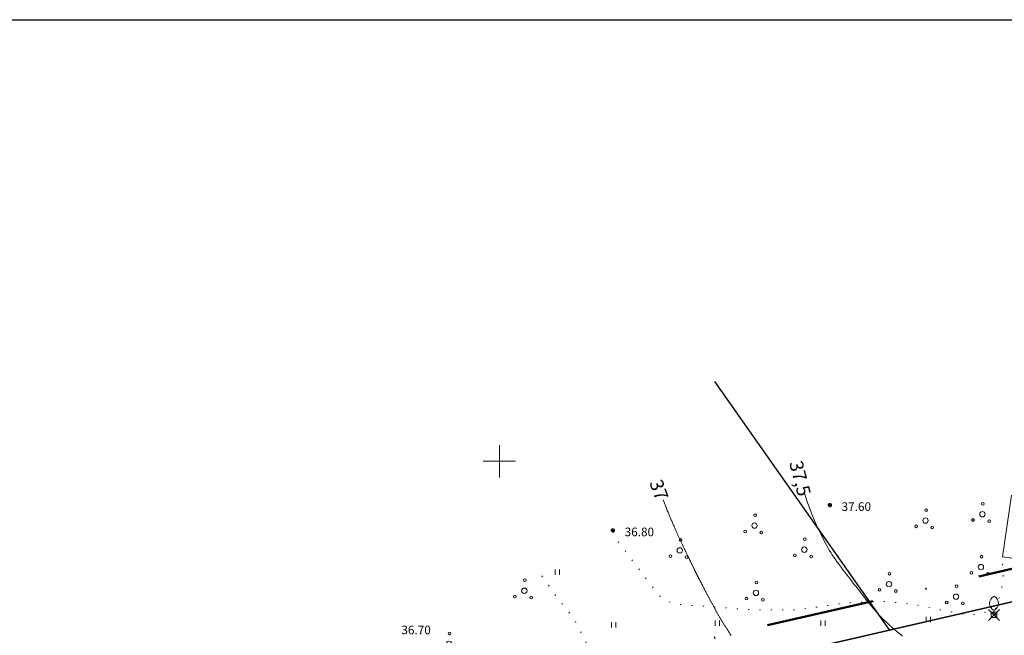
# Model space of a CAD drawing. Extents: x 552768 to 553135, y 6585276 to 6585541.
# Drawn here: x 552856 to 552947, y 6585484 to 6585541 of the extents above; entities that cross this region are included whole.
import ezdxf
from ezdxf.enums import TextEntityAlignment as Align

# ---------------------------------------------------------------- set-up
doc = ezdxf.new("R2010")
doc.units = 0
doc.header["$PDMODE"] = 67
doc.header["$PDSIZE"] = 0.5
for name, pattern in [('CENTER2', [1.125, 0.75, -0.125, 0.125, -0.125]), ('DASHDOT', [1, 0.5, -0.25, 0, -0.25]), ('DOT2', [3.175, 0, -3.175])]:
    doc.linetypes.add(name, pattern=pattern)
doc.layers.get('0').update_dxf_attribs({"linetype": 'CONTINUOUS', "lineweight": 5})
doc.layers.add('0 planeeritava ala piir', color=6, linetype='CENTER2')
doc.layers.add('VEKA_TEXT', color=7, linetype='CONTINUOUS')
for name, color, linetype, lineweight in [('HALJASTUS', 3, 'CONTINUOUS', 5), ('HOONED-J', 4, 'CONTINUOUS', 5), ('HOR', 252, 'CONTINUOUS', 5), ('KOLVIK', 3, 'CONTINUOUS', 5), ('KORGPIK', 251, 'CONTINUOUS', 5), ('KORGUS', 7, 'CONTINUOUS', 5), ('NAABERKRUNDID', 24, 'CONTINUOUS', 30), ('PIIRE', 7, 'CONTINUOUS', 5), ('PUU', 3, 'CONTINUOUS', 5), ('PUUD', 3, 'CONTINUOUS', 5), ('RISTID', 7, 'CONTINUOUS', 5), ('Sepa_krundid', 1, 'CONTINUOUS', 35), ('TEE-J', 251, 'CONTINUOUS', 5)]:
    doc.layers.add(name, color=color, linetype=linetype, lineweight=lineweight)
doc.styles.add('ROMANS', font='ARIAL.TTF')
doc.styles.get("Standard").update_dxf_attribs({"font": 'ARIAL.TTF'})
doc.linetypes.add('KIVIAED', pattern='A,0,[142,geodeet.shx,S=0.05,R=-10,X=0,Y=-0.6],-4.8,[142,geodeet.shx,S=0.05,R=180,X=0,Y=0.6],-0.7', length=5.5)

# ---------------------------------------------------------------- blocks, each defined once
blk = doc.blocks.new('32')
for p, q in [((0, 0.8), (0, 0)), ((0, 0), (0.48, 0))]:
    blk.add_line(p, q)
for centre, start, end in [((0.72, 2.15), 118.0001, 241.9999), ((-0.72, 2.15), 298.0001, 61.9999)]:
    blk.add_arc(centre, 1.53, start, end)
blk = doc.blocks.new('RIST')
for p, q in [((0, 3), (0, -3)), ((-3, 0), (3, 0))]:
    blk.add_line(p, q)
blk = doc.blocks.new('38')
for centre, radius in [((0.1, 1.94), 0.25), ((0, 0), 0.5), ((-1.74, -1.07), 0.25), ((1.26, -1.27), 0.25)]:
    blk.add_circle(centre, radius)
blk = doc.blocks.new('41')
for p, q in [((-0.39, -0.5), (-0.39, 0.5)), ((0.41, -0.5), (0.41, 0.5))]:
    blk.add_line(p, q)
blk = doc.blocks.new('*X19')
at = {"color": 0}
for p, q in [((70415.246, 54919.602), (70415.408, 54919.764)), ((70415.247, 54919.621), (70415.39, 54919.763)), ((70415.248, 54919.586), (70415.424, 54919.763)), ((70415.25, 54919.642), (70415.369, 54919.76)), ((70415.251, 54919.571), (70415.439, 54919.76)), ((70415.254, 54919.557), (70415.453, 54919.756)), ((70415.259, 54919.668), (70415.343, 54919.752)), ((70415.259, 54919.544), (70415.466, 54919.751)), ((70415.265, 54919.533), (70415.478, 54919.745)), ((70415.272, 54919.521), (70415.489, 54919.739)), ((70415.279, 54919.511), (70415.499, 54919.731)), ((70415.287, 54919.501), (70415.509, 54919.723)), ((70415.296, 54919.492), (70415.518, 54919.715)), ((70415.305, 54919.484), (70415.526, 54919.705)), ((70415.315, 54919.477), (70415.534, 54919.695)), ((70415.326, 54919.47), (70415.54, 54919.684)), ((70415.338, 54919.464), (70415.546, 54919.673)), ((70415.35, 54919.459), (70415.552, 54919.66)), ((70415.364, 54919.455), (70415.556, 54919.646)), ((70415.378, 54919.452), (70415.559, 54919.632)), ((70415.394, 54919.45), (70415.561, 54919.616)), ((70415.412, 54919.45), (70415.561, 54919.598)), ((70415.432, 54919.452), (70415.558, 54919.578)), ((70415.456, 54919.459), (70415.552, 54919.554)), ((70415.492, 54919.477), (70415.533, 54919.518))]:
    blk.add_line(p, q, dxfattribs=at)
blk = doc.blocks.new('KPUNKT')
at = {"layer": 'KORGUS'}
blk.add_circle((0, 0), 0.157, dxfattribs=at)
blk.add_blockref('*X19', (-70415.404, -54919.607), dxfattribs=at)

msp = doc.modelspace()

# ---------------------------------------------------------------- linework, layer by layer
at = {"layer": '0 planeeritava ala piir', "linetype": 'DASHDOT', "lineweight": 50, "ltscale": 20, "elevation": 0}
msp.add_lwpolyline([(552880.094, 6585337.217), (552817.557, 6585398.798), (552841.258, 6585423.549), (552807.359, 6585457.607), (552961.752, 6585493.325), (553054.737, 6585494.085), (553070.164, 6585465.327), (553054.128, 6585452.27), (553066.483, 6585435.919), (553021.242, 6585398.461), (552996.127, 6585370.371), (553004.288, 6585362.519), (552969.787, 6585329.059), (552920.017, 6585379.348)], close=True, dxfattribs=at)
at = {"layer": 'HOONED-J'}
for p, q in [((552947.439, 6585496.871), (552946.609, 6585491.138)), ((552946.609, 6585491.138), (552951.593, 6585490.416))]:
    msp.add_line(p, q, dxfattribs=at)
at = {"layer": 'HOR'}
for points in [[(552921.468, 6585483.833), (552921.436, 6585483.882), (552921.405, 6585483.931), (552921.373, 6585483.98), (552921.342, 6585484.029), (552921.31, 6585484.078), (552921.279, 6585484.127), (552921.247, 6585484.176), (552921.216, 6585484.226), (552921.184, 6585484.276), (552921.153, 6585484.325), (552921.121, 6585484.375), (552921.09, 6585484.425), (552921.059, 6585484.475), (552921.027, 6585484.526), (552920.996, 6585484.576), (552920.964, 6585484.626), (552920.933, 6585484.677), (552920.901, 6585484.728), (552920.87, 6585484.779), (552920.839, 6585484.83), (552920.807, 6585484.881), (552920.776, 6585484.933), (552920.745, 6585484.984), (552920.714, 6585485.036), (552920.682, 6585485.087), (552920.651, 6585485.139), (552920.62, 6585485.191), (552920.589, 6585485.244), (552920.558, 6585485.296), (552920.527, 6585485.348), (552920.496, 6585485.401), (552920.465, 6585485.454), (552920.434, 6585485.506), (552920.403, 6585485.559), (552920.372, 6585485.612), (552920.341, 6585485.665), (552920.31, 6585485.719), (552920.28, 6585485.772), (552920.249, 6585485.825), (552920.218, 6585485.879), (552920.188, 6585485.932), (552920.157, 6585485.986), (552920.127, 6585486.039), (552920.096, 6585486.093), (552920.066, 6585486.147), (552920.036, 6585486.2), (552920.006, 6585486.254), (552919.976, 6585486.308), (552919.946, 6585486.362), (552919.916, 6585486.415), (552919.886, 6585486.469), (552919.856, 6585486.523), (552919.826, 6585486.577), (552919.797, 6585486.63), (552919.767, 6585486.684), (552919.738, 6585486.738), (552919.708, 6585486.791), (552919.679, 6585486.845), (552919.65, 6585486.899), (552919.621, 6585486.952), (552919.592, 6585487.006), (552919.563, 6585487.059), (552919.534, 6585487.112), (552919.506, 6585487.166), (552919.477, 6585487.219), (552919.449, 6585487.272), (552919.42, 6585487.325), (552919.392, 6585487.378), (552919.364, 6585487.43), (552919.336, 6585487.483), (552919.308, 6585487.536), (552919.28, 6585487.588), (552919.252, 6585487.64), (552919.225, 6585487.693), (552919.198, 6585487.745), (552919.17, 6585487.796), (552919.143, 6585487.848), (552919.116, 6585487.9), (552919.089, 6585487.951), (552919.062, 6585488.002), (552919.036, 6585488.053), (552919.009, 6585488.104), (552918.983, 6585488.155), (552918.957, 6585488.205), (552918.931, 6585488.255), (552918.905, 6585488.305), (552918.879, 6585488.355), (552918.853, 6585488.405), (552918.828, 6585488.454), (552918.803, 6585488.504), (552918.777, 6585488.553), (552918.752, 6585488.601), (552918.727, 6585488.65), (552918.703, 6585488.698), (552918.678, 6585488.747), (552918.653, 6585488.795), (552918.629, 6585488.843), (552918.605, 6585488.89), (552918.581, 6585488.938), (552918.556, 6585488.985), (552918.532, 6585489.033), (552918.509, 6585489.08), (552918.485, 6585489.127), (552918.461, 6585489.174), (552918.437, 6585489.221), (552918.414, 6585489.268), (552918.39, 6585489.314), (552918.367, 6585489.361), (552918.344, 6585489.407), (552918.32, 6585489.454), (552918.297, 6585489.5), (552918.274, 6585489.547), (552918.251, 6585489.593), (552918.228, 6585489.64), (552918.204, 6585489.686), (552918.181, 6585489.733), (552918.158, 6585489.779), (552918.135, 6585489.825), (552918.112, 6585489.872), (552918.089, 6585489.918), (552918.066, 6585489.965), (552918.043, 6585490.012), (552918.02, 6585490.058), (552917.997, 6585490.105), (552917.974, 6585490.152), (552917.951, 6585490.199), (552917.928, 6585490.246), (552917.905, 6585490.293), (552917.882, 6585490.34), (552917.859, 6585490.388), (552917.835, 6585490.435), (552917.812, 6585490.483), (552917.789, 6585490.531), (552917.765, 6585490.579), (552917.742, 6585490.627), (552917.718, 6585490.676), (552917.695, 6585490.724), (552917.671, 6585490.773), (552917.647, 6585490.822), (552917.623, 6585490.872), (552917.599, 6585490.921), (552917.575, 6585490.971), (552917.551, 6585491.021), (552917.527, 6585491.071), (552917.502, 6585491.122), (552917.478, 6585491.172), (552917.453, 6585491.224), (552917.428, 6585491.275), (552917.403, 6585491.327), (552917.378, 6585491.379), (552917.353, 6585491.431), (552917.328, 6585491.484), (552917.302, 6585491.537), (552917.276, 6585491.59), (552917.251, 6585491.644), (552917.225, 6585491.698), (552917.198, 6585491.753), (552917.172, 6585491.808), (552917.146, 6585491.864), (552917.119, 6585491.92), (552917.092, 6585491.976), (552917.065, 6585492.033), (552917.038, 6585492.09), (552917.01, 6585492.148), (552916.982, 6585492.207), (552916.955, 6585492.266), (552916.926, 6585492.326), (552916.898, 6585492.386), (552916.87, 6585492.447), (552916.841, 6585492.508), (552916.812, 6585492.57), (552916.783, 6585492.633), (552916.753, 6585492.697), (552916.723, 6585492.761), (552916.693, 6585492.826), (552916.663, 6585492.891), (552916.633, 6585492.958), (552916.602, 6585493.025), (552916.571, 6585493.093), (552916.54, 6585493.162), (552916.508, 6585493.231), (552916.476, 6585493.302), (552916.444, 6585493.373), (552916.412, 6585493.445), (552916.379, 6585493.518), (552916.347, 6585493.592), (552916.313, 6585493.667), (552916.28, 6585493.742), (552916.246, 6585493.819), (552916.212, 6585493.897), (552916.177, 6585493.976), (552916.143, 6585494.055), (552916.108, 6585494.136), (552916.072, 6585494.218), (552916.036, 6585494.302), (552915.999, 6585494.388), (552915.961, 6585494.478), (552915.921, 6585494.571), (552915.879, 6585494.67), (552915.835, 6585494.774), (552915.789, 6585494.884), (552915.74, 6585495.003), (552915.686, 6585495.132), (552915.625, 6585495.278), (552915.557, 6585495.445), (552915.478, 6585495.637), (552915.388, 6585495.859), (552915.284, 6585496.116), (552915.165, 6585496.411)], [(552928.26, 6585497.03), (552928.497, 6585496.332), (552928.73, 6585495.692), (552928.958, 6585495.107), (552929.178, 6585494.574), (552929.39, 6585494.088), (552929.593, 6585493.649), (552929.784, 6585493.252), (552929.962, 6585492.894), (552930.127, 6585492.572), (552930.281, 6585492.281), (552930.426, 6585492.016), (552930.567, 6585491.771), (552930.706, 6585491.54), (552930.846, 6585491.318), (552930.991, 6585491.099), (552931.143, 6585490.879), (552931.305, 6585490.652), (552931.475, 6585490.42), (552931.652, 6585490.184), (552931.833, 6585489.946), (552932.016, 6585489.709), (552932.198, 6585489.473), (552932.378, 6585489.242), (552932.554, 6585489.016), (552932.722, 6585488.798), (552932.886, 6585488.587), (552933.044, 6585488.381), (552933.2, 6585488.179), (552933.354, 6585487.979), (552933.507, 6585487.781), (552933.661, 6585487.582), (552933.816, 6585487.382), (552933.975, 6585487.18), (552934.138, 6585486.975), (552934.305, 6585486.767), (552934.477, 6585486.558), (552934.656, 6585486.346), (552934.841, 6585486.133), (552935.034, 6585485.919), (552935.235, 6585485.703), (552935.445, 6585485.487), (552935.663, 6585485.27), (552935.888, 6585485.053), (552936.12, 6585484.837), (552936.358, 6585484.622), (552936.601, 6585484.409), (552936.849, 6585484.199), (552937.1, 6585483.991), (552937.354, 6585483.787)]]:
    msp.add_lwpolyline(points, dxfattribs=at)
at = {"layer": 'KOLVIK', "linetype": 'DOT2', "ltscale": 0.3, "flags": 128}
for points in [[(552911.01, 6585492.541), (552914.753, 6585487.587), (552915.502, 6585487.03), (552916.643, 6585486.727), (552923.54, 6585486.212), (552927.723, 6585486.241), (552931.881, 6585486.84), (552935.393, 6585487.033), (552938.207, 6585486.756), (552940.743, 6585486.251), (552943.038, 6585485.821), (552944.445, 6585485.772), (552946.068, 6585486.394), (552946.409, 6585487.725), (552946.712, 6585488.993), (552946.622, 6585490.502)], [(552903.938, 6585489.379), (552905.233, 6585487.504), (552906.87, 6585485.451), (552908.317, 6585482.651), (552907.76, 6585481.864), (552906.315, 6585481.546), (552904.744, 6585479.758), (552903.085, 6585477.665), (552901.426, 6585474.862), (552899.92, 6585471.945), (552898.058, 6585469.788), (552896.639, 6585468.608), (552895.473, 6585467.961), (552893.838, 6585467.592), (552891.426, 6585468.092), (552889.74, 6585469.262), (552886.127, 6585471.145), (552884.264, 6585472.531), (552882.844, 6585472.888), (552881.283, 6585472.954), (552879.773, 6585472.817), (552877.666, 6585472.262), (552874.823, 6585471.327), (552870.685, 6585470.166), (552867.157, 6585469.106), (552864.187, 6585468.375), (552862.969, 6585468.453), (552861.6, 6585469.153), (552860.244, 6585470.461), (552859.016, 6585471.986), (552858.295, 6585473.598), (552857.689, 6585475.502), (552856.321, 6585477.115)]]:
    msp.add_lwpolyline(points, dxfattribs=at)
at = {"layer": 'NAABERKRUNDID', "linetype": 'Continuous'}
msp.add_lwpolyline([(552919.933, 6585507.394), (552936.123, 6585484.371), (552962.106, 6585490.327), (553052.968, 6585490.989), (553048.83, 6585508.366), (553046.342, 6585529.272)], dxfattribs=at)
at = {"layer": 'PIIRE', "linetype": 'KIVIAED', "ltscale": 0.5, "elevation": 0}
msp.add_lwpolyline([(552816.964, 6585456.763), (552942.999, 6585485.933)], dxfattribs=at)
at = {"layer": 'PUUD', "ltscale": 0.5}
msp.add_point((552945.83, 6585485.75), dxfattribs=at)
at = {"layer": 'Sepa_krundid', "ltscale": 0.5}
msp.add_lwpolyline([(552910.974, 6585478.521), (552965.347, 6585427.045), (552988.669, 6585450.148), (552971.7, 6585467.279), (552971.54, 6585490.492), (552962.106, 6585490.327)], close=True, dxfattribs=at)
at = {"layer": 'VEKA_TEXT', "color": 0, "linetype": 'Continuous', "lineweight": -3, "ltscale": 0.5}
msp.add_lwpolyline([(552770.794, 6585540.947), (553133.968, 6585540.947), (553133.968, 6585275.81), (552770.794, 6585275.81)], close=True, dxfattribs=at)

# ---------------------------------------------------------------- block references
at = {"layer": 'HALJASTUS', "xscale": 0.5, "yscale": 0.5, "zscale": 0.5}
for p in [(552905.364, 6585489.719), (552939.753, 6585485.322), (552910.579, 6585484.833), (552920.195, 6585484.996), (552929.974, 6585484.996)]:
    msp.add_blockref('41', p, dxfattribs=at)
at = {"layer": 'PUU', "linetype": 'DOT2', "xscale": 0.5, "yscale": 0.5, "zscale": 0.5}
for p in [(552939.482, 6585494.503), (552944.755, 6585495.09), (552923.635, 6585494.034), (552916.715, 6585491.734), (552928.252, 6585491.806), (552944.62, 6585490.184), (552902.304, 6585487.996), (552936.101, 6585488.605), (552923.767, 6585487.797), (552942.314, 6585487.443), (552895.322, 6585483.072)]:
    msp.add_blockref('38', p, dxfattribs=at)
at = {"layer": 'PUUD', "ltscale": 0.5, "xscale": 0.5, "yscale": 0.5, "zscale": 0.5}
msp.add_blockref('32', (552945.83, 6585485.75), dxfattribs=at)
at = {"layer": 'RISTID', "ltscale": 0.5, "xscale": 0.5, "yscale": 0.5, "zscale": 0.5}
msp.add_blockref('RIST', (552900, 6585500), dxfattribs=at)
at = {"layer": 'TEE-J'}
for p in [(552930.622, 6585495.94), (552910.518, 6585493.593)]:
    msp.add_blockref('KPUNKT', p, dxfattribs=at)

# ---------------------------------------------------------------- texts
at = {"layer": 'HOR'}
for s, rotation, p in [('37,5', 284.70735, (552926.841, 6585499.854)), ('37', 290.42324, (552913.867, 6585498.017))]:
    msp.add_text(s, height=1.25, rotation=rotation, dxfattribs=at).set_placement(p)
at = {"layer": 'KORGPIK', "ltscale": 0.5, "style": 'ROMANS'}
for s, p in [('37.60', (552931.706, 6585495.146)), ('36.80', (552911.603, 6585492.8)), ('36.70', (552890.912, 6585483.708))]:
    msp.add_text(s, height=0.8, dxfattribs=at).set_placement(p, align=Align.BOTTOM_LEFT)

doc.saveas('drawing.dxf')
